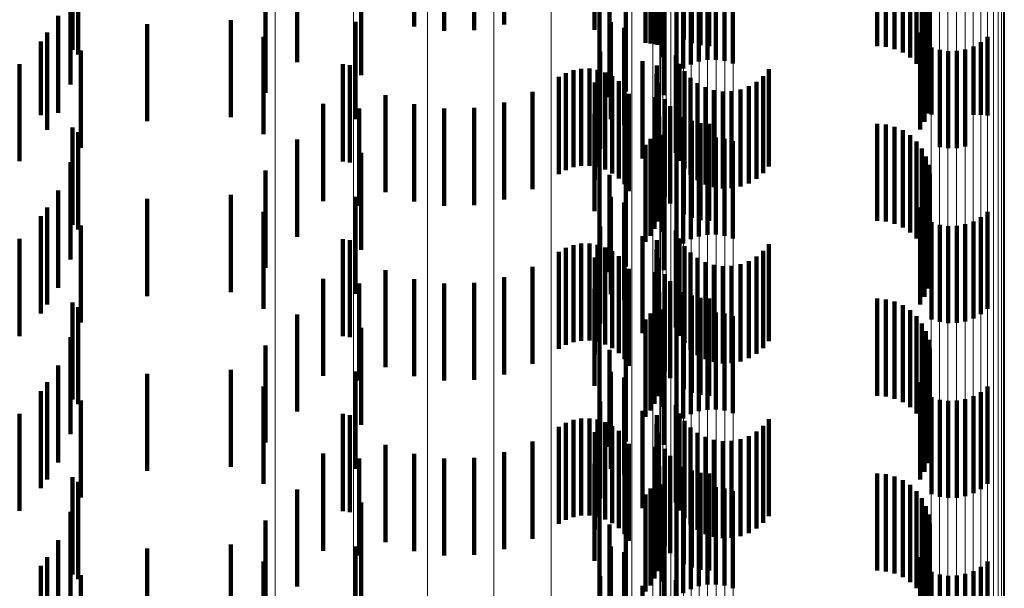
# Model space of a CAD drawing. Units: metres. Extents: x 0 to 11.2, y -0.6 to 0.6.
# Drawn here: x 0.1 to 0.1, y 0 to 0 of the extents above; entities that cross this region are included whole.
import ezdxf

# ---------------------------------------------------------------- set-up
doc = ezdxf.new("R2010")
doc.units = ezdxf.units.M
doc.linetypes.add('AUSGEZOGEN', pattern=[0])
doc.linetypes.add('VERDECKT2_S2', pattern=[0.0018, 0.001, -0.0008])
doc.layers.add('Standard', color=7, linetype='AUSGEZOGEN', lineweight=13)

msp = doc.modelspace()

# ---------------------------------------------------------------- linework, layer by layer
at = {"layer": 'Standard', "color": 253, "linetype": 'VERDECKT2_S2', "lineweight": 140, "transparency": 33554687}
for p, q in [((0.101637, -0.015334), (0.101637, -0.016269)), ((0.102304, -0.01536), (0.102304, -0.01636)), ((0.09626, -0.015474), (0.09626, -0.016474)), ((0.102286, -0.01544), (0.102286, -0.016422)), ((0.09632, -0.015522), (0.09632, -0.016522)), ((0.102214, -0.015587), (0.102214, -0.016408)), ((0.102256, -0.015517), (0.102256, -0.016415)), ((0.102712, -0.015594), (0.102712, -0.016594)), ((0.102799, -0.015578), (0.102799, -0.016578)), ((0.102887, -0.015576), (0.102887, -0.016576)), ((0.102975, -0.015588), (0.102975, -0.016588)), ((0.10306, -0.015615), (0.10306, -0.016615)), ((0.101687, -0.015654), (0.101687, -0.016241)), ((0.102163, -0.015651), (0.102163, -0.016403)), ((0.102551, -0.015667), (0.102551, -0.016667)), ((0.102628, -0.015624), (0.102628, -0.016624)), ((0.099779, -0.015793), (0.099779, -0.016234)), ((0.100088, -0.015789), (0.100088, -0.016279)), ((0.100399, -0.01579), (0.100399, -0.016272)), ((0.100705, -0.015795), (0.100705, -0.016214)), ((0.102482, -0.015723), (0.102482, -0.016723)), ((0.096241, -0.015831), (0.096241, -0.016831)), ((0.098248, -0.015917), (0.098248, -0.016917)), ((0.101961, -0.015904), (0.101961, -0.01638)), ((0.104953, -0.015921), (0.104953, -0.016616)), ((0.105008, -0.015914), (0.105008, -0.016689)), ((0.10505, -0.015907), (0.10505, -0.016771)), ((0.105078, -0.015899), (0.105078, -0.016858)), ((0.098573, -0.015922), (0.098573, -0.016599)), ((0.10179, -0.015961), (0.10179, -0.016213)), ((0.102557, -0.015943), (0.102557, -0.016367)), ((0.10264, -0.01594), (0.10264, -0.016404)), ((0.102728, -0.015938), (0.102728, -0.016427)), ((0.102819, -0.015937), (0.102819, -0.016434)), ((0.104547, -0.015937), (0.104547, -0.016434)), ((0.104638, -0.015936), (0.104638, -0.016442)), ((0.104727, -0.015934), (0.104727, -0.016465)), ((0.104811, -0.015931), (0.104811, -0.016502)), ((0.104887, -0.015926), (0.104887, -0.016553)), ((0.105091, -0.015949), (0.105091, -0.016949)), ((0.096111, -0.016122), (0.096111, -0.017122)), ((0.099232, -0.016072), (0.099232, -0.016734)), ((0.102337, -0.016088), (0.102337, -0.016548)), ((0.10235, -0.016053), (0.10235, -0.016941)), ((0.105088, -0.016041), (0.105088, -0.017041)), ((0.097028, -0.016208), (0.097028, -0.016514)), ((0.09789, -0.016167), (0.09789, -0.017167)), ((0.099175, -0.016186), (0.099175, -0.017186)), ((0.10179, -0.016213), (0.10179, -0.016961)), ((0.101804, -0.016187), (0.101804, -0.016354)), ((0.105037, -0.016216), (0.105037, -0.017216)), ((0.10507, -0.01613), (0.10507, -0.01713)), ((0.096001, -0.016296), (0.096001, -0.017296)), ((0.101637, -0.016269), (0.101637, -0.016269)), ((0.101687, -0.016241), (0.101687, -0.016654)), ((0.101942, -0.016246), (0.101942, -0.017246)), ((0.10499, -0.016294), (0.10499, -0.017294)), ((0.095935, -0.016387), (0.095935, -0.017145)), ((0.098229, -0.01634), (0.098229, -0.016341)), ((0.098229, -0.016341), (0.098229, -0.01734)), ((0.101804, -0.016354), (0.101804, -0.017187)), ((0.101961, -0.01638), (0.101961, -0.016904)), ((0.102163, -0.016403), (0.102163, -0.016403)), ((0.102214, -0.016408), (0.102214, -0.016408)), ((0.102256, -0.016415), (0.102256, -0.016415)), ((0.102286, -0.016422), (0.102286, -0.016422)), ((0.105617, -0.016396), (0.105617, -0.017144)), ((0.105686, -0.01634), (0.105686, -0.017149)), ((0.096347, -0.016482), (0.096347, -0.017482)), ((0.097028, -0.016514), (0.097028, -0.017208)), ((0.101696, -0.016492), (0.101696, -0.017492)), ((0.105108, -0.016448), (0.105108, -0.01714)), ((0.105193, -0.016475), (0.105193, -0.017137)), ((0.105281, -0.016487), (0.105281, -0.017136)), ((0.105369, -0.016485), (0.105369, -0.017136)), ((0.105456, -0.016469), (0.105456, -0.017138)), ((0.10554, -0.016439), (0.10554, -0.017141)), ((0.095716, -0.01662), (0.095716, -0.017124)), ((0.099043, -0.016622), (0.099043, -0.017622)), ((0.10213, -0.016591), (0.10213, -0.017591)), ((0.102476, -0.016533), (0.102476, -0.017533)), ((0.102512, -0.016617), (0.102512, -0.017617)), ((0.099118, -0.016633), (0.099118, -0.017633)), ((0.101341, -0.016712), (0.101341, -0.017712)), ((0.101419, -0.016683), (0.101419, -0.017683)), ((0.101501, -0.016668), (0.101501, -0.017668)), ((0.101585, -0.016667), (0.101585, -0.017667)), ((0.101667, -0.01668), (0.101667, -0.01768)), ((0.101747, -0.016707), (0.101747, -0.017707)), ((0.102276, -0.016725), (0.102276, -0.017725)), ((0.102278, -0.016634), (0.102278, -0.017634)), ((0.102563, -0.016694), (0.102563, -0.017694)), ((0.103433, -0.016674), (0.103433, -0.017674)), ((0.101268, -0.016753), (0.101268, -0.017753)), ((0.10164, -0.016811), (0.10164, -0.017811)), ((0.10182, -0.016746), (0.10182, -0.017746)), ((0.101887, -0.016797), (0.101887, -0.017797)), ((0.102289, -0.016815), (0.102289, -0.017815)), ((0.102625, -0.016761), (0.102625, -0.017761)), ((0.102698, -0.016816), (0.102698, -0.017816)), ((0.103304, -0.016802), (0.103304, -0.017802)), ((0.103374, -0.016744), (0.103374, -0.017744)), ((0.100997, -0.016907), (0.100997, -0.017907)), ((0.101944, -0.016858), (0.101944, -0.017858)), ((0.101989, -0.016928), (0.101989, -0.017928)), ((0.102779, -0.016859), (0.102779, -0.017859)), ((0.102866, -0.016887), (0.102866, -0.017887)), ((0.102957, -0.016901), (0.102957, -0.017901)), ((0.103049, -0.016898), (0.103049, -0.017898)), ((0.103139, -0.016881), (0.103139, -0.017881)), ((0.103225, -0.016849), (0.103225, -0.017849)), ((0.098841, -0.01703), (0.098841, -0.01803)), ((0.099483, -0.01694), (0.099483, -0.01794)), ((0.099779, -0.017034), (0.099779, -0.018034)), ((0.100705, -0.017014), (0.100705, -0.018014)), ((0.102263, -0.016961), (0.102263, -0.017961)), ((0.10236, -0.016982), (0.10236, -0.017982)), ((0.095716, -0.017124), (0.095716, -0.01762)), ((0.099213, -0.017079), (0.099213, -0.018079)), ((0.100088, -0.017079), (0.100088, -0.018079)), ((0.100399, -0.017072), (0.100399, -0.018072)), ((0.101637, -0.017134), (0.101637, -0.018134)), ((0.102415, -0.017054), (0.102415, -0.018054)), ((0.105193, -0.017137), (0.105193, -0.017475)), ((0.105281, -0.017136), (0.105281, -0.017487)), ((0.105369, -0.017136), (0.105369, -0.017485)), ((0.105456, -0.017138), (0.105456, -0.017469)), ((0.095935, -0.017145), (0.095935, -0.017145)), ((0.102304, -0.01716), (0.102304, -0.01816)), ((0.102557, -0.017167), (0.102557, -0.018167)), ((0.10264, -0.017204), (0.10264, -0.018204)), ((0.102728, -0.017227), (0.102728, -0.018227)), ((0.102819, -0.017234), (0.102819, -0.018234)), ((0.104547, -0.017234), (0.104547, -0.018234)), ((0.105108, -0.01714), (0.105108, -0.01714)), ((0.10554, -0.017141), (0.10554, -0.017141)), ((0.105617, -0.017144), (0.105617, -0.017144)), ((0.105686, -0.017149), (0.105686, -0.017149)), ((0.09626, -0.017274), (0.09626, -0.017712)), ((0.09632, -0.017322), (0.09632, -0.018322)), ((0.102256, -0.017317), (0.102256, -0.018317)), ((0.102286, -0.01724), (0.102286, -0.01824)), ((0.104638, -0.017242), (0.104638, -0.018242)), ((0.104727, -0.017265), (0.104727, -0.018265)), ((0.104811, -0.017302), (0.104811, -0.018302)), ((0.098573, -0.017398), (0.098573, -0.018398)), ((0.102214, -0.017388), (0.102214, -0.018388)), ((0.102337, -0.017348), (0.102337, -0.018348)), ((0.102628, -0.017424), (0.102628, -0.018424)), ((0.102712, -0.017394), (0.102712, -0.018394)), ((0.102799, -0.017378), (0.102799, -0.018378)), ((0.102887, -0.017376), (0.102887, -0.018376)), ((0.102975, -0.017388), (0.102975, -0.018388)), ((0.10306, -0.017415), (0.10306, -0.018415)), ((0.104887, -0.017353), (0.104887, -0.018353)), ((0.104953, -0.017416), (0.104953, -0.018416)), ((0.099232, -0.017534), (0.099232, -0.018534)), ((0.101687, -0.017454), (0.101687, -0.018454)), ((0.102163, -0.017451), (0.102163, -0.018451)), ((0.102482, -0.017523), (0.102482, -0.018523)), ((0.102551, -0.017467), (0.102551, -0.018467)), ((0.105008, -0.017489), (0.105008, -0.018489)), ((0.096241, -0.017631), (0.096241, -0.018631)), ((0.10505, -0.017571), (0.10505, -0.018571)), ((0.09626, -0.017712), (0.09626, -0.018274)), ((0.098248, -0.017717), (0.098248, -0.018717)), ((0.101961, -0.017704), (0.101961, -0.018704)), ((0.10235, -0.017741), (0.10235, -0.018741)), ((0.105078, -0.017658), (0.105078, -0.018658)), ((0.10179, -0.017761), (0.10179, -0.018761)), ((0.105088, -0.017841), (0.105088, -0.018841)), ((0.105091, -0.017749), (0.105091, -0.018749)), ((0.096111, -0.017922), (0.096111, -0.018922)), ((0.10507, -0.01793), (0.10507, -0.01893)), ((0.097028, -0.018008), (0.097028, -0.019008)), ((0.09789, -0.017967), (0.09789, -0.018967)), ((0.099175, -0.017986), (0.099175, -0.018986)), ((0.101804, -0.017987), (0.101804, -0.018987)), ((0.101942, -0.018046), (0.101942, -0.019046)), ((0.105037, -0.018016), (0.105037, -0.019016)), ((0.096001, -0.018096), (0.096001, -0.019096)), ((0.098229, -0.01814), (0.098229, -0.01914)), ((0.10499, -0.018095), (0.10499, -0.019095)), ((0.105686, -0.01814), (0.105686, -0.01914)), ((0.095935, -0.018187), (0.095935, -0.019187)), ((0.105108, -0.018248), (0.105108, -0.019248)), ((0.10554, -0.018239), (0.10554, -0.019239)), ((0.105617, -0.018196), (0.105617, -0.019196)), ((0.096347, -0.018282), (0.096347, -0.019282)), ((0.101696, -0.018292), (0.101696, -0.019292)), ((0.102476, -0.018333), (0.102476, -0.019333)), ((0.105193, -0.018275), (0.105193, -0.019275)), ((0.105281, -0.018287), (0.105281, -0.019287)), ((0.105369, -0.018285), (0.105369, -0.019285)), ((0.105456, -0.018269), (0.105456, -0.019269)), ((0.095716, -0.01842), (0.095716, -0.01942)), ((0.099043, -0.018422), (0.099043, -0.019422)), ((0.099118, -0.018433), (0.099118, -0.019433)), ((0.10213, -0.018391), (0.10213, -0.019391)), ((0.102278, -0.018434), (0.102278, -0.019434)), ((0.102512, -0.018417), (0.102512, -0.019417)), ((0.101268, -0.018553), (0.101268, -0.019553)), ((0.101341, -0.018512), (0.101341, -0.019512)), ((0.101419, -0.018483), (0.101419, -0.019483)), ((0.101501, -0.018468), (0.101501, -0.019468)), ((0.101585, -0.018467), (0.101585, -0.019467)), ((0.101667, -0.01848), (0.101667, -0.01948)), ((0.101747, -0.018507), (0.101747, -0.019507)), ((0.10182, -0.018546), (0.10182, -0.019546)), ((0.102276, -0.018525), (0.102276, -0.019525)), ((0.102563, -0.018494), (0.102563, -0.019494)), ((0.103374, -0.018544), (0.103374, -0.019544)), ((0.103433, -0.018474), (0.103433, -0.019474)), ((0.10164, -0.018611), (0.10164, -0.019611)), ((0.101887, -0.018597), (0.101887, -0.019597)), ((0.101944, -0.018658), (0.101944, -0.019658)), ((0.102289, -0.018615), (0.102289, -0.019615)), ((0.102625, -0.018561), (0.102625, -0.019561)), ((0.102698, -0.018616), (0.102698, -0.019616)), ((0.102779, -0.018659), (0.102779, -0.019659)), ((0.103225, -0.018649), (0.103225, -0.019649)), ((0.103304, -0.018602), (0.103304, -0.019602)), ((0.099483, -0.01874), (0.099483, -0.01974)), ((0.100997, -0.018707), (0.100997, -0.019707)), ((0.101989, -0.018728), (0.101989, -0.019728)), ((0.102866, -0.018687), (0.102866, -0.019687)), ((0.102957, -0.018701), (0.102957, -0.019701)), ((0.103049, -0.018698), (0.103049, -0.019698)), ((0.103139, -0.018681), (0.103139, -0.019681)), ((0.098841, -0.01883), (0.098841, -0.01983)), ((0.099779, -0.018834), (0.099779, -0.019834)), ((0.100705, -0.018814), (0.100705, -0.019814)), ((0.102263, -0.018761), (0.102263, -0.019761)), ((0.10236, -0.018782), (0.10236, -0.019782)), ((0.102415, -0.018854), (0.102415, -0.019854)), ((0.099213, -0.018879), (0.099213, -0.019879)), ((0.100088, -0.018879), (0.100088, -0.019879)), ((0.100399, -0.018872), (0.100399, -0.019872)), ((0.101637, -0.018934), (0.101637, -0.019934)), ((0.102304, -0.01896), (0.102304, -0.01996)), ((0.102286, -0.01904), (0.102286, -0.02004)), ((0.102557, -0.018967), (0.102557, -0.019967)), ((0.10264, -0.019004), (0.10264, -0.020004)), ((0.102728, -0.019026), (0.102728, -0.020026)), ((0.102819, -0.019034), (0.102819, -0.020034)), ((0.104547, -0.019034), (0.104547, -0.020034)), ((0.104638, -0.019042), (0.104638, -0.020042)), ((0.104727, -0.019065), (0.104727, -0.020065)), ((0.09626, -0.019074), (0.09626, -0.020074)), ((0.09632, -0.019122), (0.09632, -0.020122)), ((0.102256, -0.019117), (0.102256, -0.020117)), ((0.102337, -0.019148), (0.102337, -0.020148)), ((0.104811, -0.019102), (0.104811, -0.020102)), ((0.104887, -0.019153), (0.104887, -0.020153)), ((0.098573, -0.019198), (0.098573, -0.020198)), ((0.101687, -0.019254), (0.101687, -0.020254)), ((0.102163, -0.019251), (0.102163, -0.020251)), ((0.102214, -0.019187), (0.102214, -0.020188)), ((0.102551, -0.019267), (0.102551, -0.020267)), ((0.102628, -0.019224), (0.102628, -0.020224)), ((0.102712, -0.019194), (0.102712, -0.020194)), ((0.102799, -0.019178), (0.102799, -0.020178)), ((0.102887, -0.019176), (0.102887, -0.020176)), ((0.102975, -0.019188), (0.102975, -0.020188)), ((0.10306, -0.019215), (0.10306, -0.020215)), ((0.104953, -0.019216), (0.104953, -0.020216)), ((0.099232, -0.019334), (0.099232, -0.020334)), ((0.102482, -0.019323), (0.102482, -0.020323)), ((0.105008, -0.019289), (0.105008, -0.020289)), ((0.096241, -0.019431), (0.096241, -0.020431)), ((0.10505, -0.019371), (0.10505, -0.020371)), ((0.105078, -0.019458), (0.105078, -0.020458)), ((0.098248, -0.019517), (0.098248, -0.020517)), ((0.10179, -0.019561), (0.10179, -0.020561)), ((0.101961, -0.019505), (0.101961, -0.020505)), ((0.10235, -0.019541), (0.10235, -0.020541)), ((0.105091, -0.019549), (0.105091, -0.020549)), ((0.105088, -0.019641), (0.105088, -0.020641)), ((0.096111, -0.019722), (0.096111, -0.020722)), ((0.09789, -0.019767), (0.09789, -0.020129)), ((0.10507, -0.01973), (0.10507, -0.02073)), ((0.097028, -0.019808), (0.097028, -0.020808)), ((0.099175, -0.019786), (0.099175, -0.020786)), ((0.101804, -0.019787), (0.101804, -0.020787)), ((0.101942, -0.019846), (0.101942, -0.020846)), ((0.105037, -0.019816), (0.105037, -0.020816)), ((0.096001, -0.019896), (0.096001, -0.020896)), ((0.098229, -0.01994), (0.098229, -0.02094)), ((0.10499, -0.019895), (0.10499, -0.020895)), ((0.105686, -0.01994), (0.105686, -0.02094)), ((0.095935, -0.019987), (0.095935, -0.020987)), ((0.105108, -0.020048), (0.105108, -0.021048)), ((0.105193, -0.020075), (0.105193, -0.021075)), ((0.105456, -0.020069), (0.105456, -0.021069)), ((0.10554, -0.020039), (0.10554, -0.021039)), ((0.105617, -0.019996), (0.105617, -0.020996)), ((0.096347, -0.020082), (0.096347, -0.021082)), ((0.09789, -0.020129), (0.09789, -0.020767)), ((0.101696, -0.020092), (0.101696, -0.021092)), ((0.102476, -0.020133), (0.102476, -0.021133)), ((0.105281, -0.020087), (0.105281, -0.021087)), ((0.105369, -0.020085), (0.105369, -0.021085)), ((0.095716, -0.02022), (0.095716, -0.02122)), ((0.099043, -0.020222), (0.099043, -0.021222)), ((0.099118, -0.020233), (0.099118, -0.021233)), ((0.101501, -0.020268), (0.101501, -0.021268)), ((0.101585, -0.020267), (0.101585, -0.021267)), ((0.101667, -0.02028), (0.101667, -0.02128)), ((0.10213, -0.020191), (0.10213, -0.021191)), ((0.102278, -0.020234), (0.102278, -0.021234)), ((0.102512, -0.020217), (0.102512, -0.021217)), ((0.103433, -0.020274), (0.103433, -0.021274)), ((0.101268, -0.020353), (0.101268, -0.021353)), ((0.101341, -0.020312), (0.101341, -0.021312)), ((0.101419, -0.020283), (0.101419, -0.021283)), ((0.101747, -0.020307), (0.101747, -0.021307)), ((0.10182, -0.020346), (0.10182, -0.021346)), ((0.102276, -0.020325), (0.102276, -0.021325)), ((0.102563, -0.020294), (0.102563, -0.021294)), ((0.102625, -0.020361), (0.102625, -0.021361)), ((0.103374, -0.020344), (0.103374, -0.021344)), ((0.10164, -0.020411), (0.10164, -0.021411)), ((0.101887, -0.020397), (0.101887, -0.021397)), ((0.101944, -0.020458), (0.101944, -0.021458)), ((0.102289, -0.020415), (0.102289, -0.021415)), ((0.102698, -0.020416), (0.102698, -0.021416)), ((0.102779, -0.020459), (0.102779, -0.021459)), ((0.103139, -0.020481), (0.103139, -0.021481)), ((0.103225, -0.020449), (0.103225, -0.021449)), ((0.103304, -0.020402), (0.103304, -0.021402)), ((0.099483, -0.02054), (0.099483, -0.02154)), ((0.100997, -0.020507), (0.100997, -0.021507)), ((0.101989, -0.020528), (0.101989, -0.021528)), ((0.102263, -0.020561), (0.102263, -0.021561)), ((0.10236, -0.020582), (0.10236, -0.021582)), ((0.102866, -0.020487), (0.102866, -0.021487)), ((0.102957, -0.020501), (0.102957, -0.021501)), ((0.103049, -0.020498), (0.103049, -0.021498)), ((0.098841, -0.02063), (0.098841, -0.02163)), ((0.099213, -0.020679), (0.099213, -0.021679)), ((0.099779, -0.020634), (0.099779, -0.021634)), ((0.100088, -0.020679), (0.100088, -0.021679)), ((0.100399, -0.020672), (0.100399, -0.021672)), ((0.100705, -0.020614), (0.100705, -0.021614)), ((0.102415, -0.020654), (0.102415, -0.021654)), ((0.101637, -0.020734), (0.101637, -0.021734)), ((0.102304, -0.02076), (0.102304, -0.02176)), ((0.102557, -0.020767), (0.102557, -0.021767)), ((0.09626, -0.020874), (0.09626, -0.021874)), ((0.102286, -0.02084), (0.102286, -0.02184)), ((0.10264, -0.020804), (0.10264, -0.021804)), ((0.102728, -0.020827), (0.102728, -0.021827)), ((0.102819, -0.020834), (0.102819, -0.021834)), ((0.104547, -0.020834), (0.104547, -0.021834)), ((0.104638, -0.020842), (0.104638, -0.021842)), ((0.104727, -0.020865), (0.104727, -0.021865)), ((0.09632, -0.020922), (0.09632, -0.021922)), ((0.102214, -0.020988), (0.102214, -0.021988)), ((0.102256, -0.020917), (0.102256, -0.021917)), ((0.102337, -0.020948), (0.102337, -0.021948)), ((0.102799, -0.020978), (0.102799, -0.021978)), ((0.102887, -0.020976), (0.102887, -0.021976)), ((0.102975, -0.020988), (0.102975, -0.021988)), ((0.104811, -0.020902), (0.104811, -0.021902)), ((0.104887, -0.020953), (0.104887, -0.021953)), ((0.098573, -0.020998), (0.098573, -0.021998)), ((0.101687, -0.021054), (0.101687, -0.022054)), ((0.102163, -0.021051), (0.102163, -0.022051)), ((0.102551, -0.021067), (0.102551, -0.022067)), ((0.102628, -0.021024), (0.102628, -0.022024)), ((0.102712, -0.020994), (0.102712, -0.021994)), ((0.10306, -0.021015), (0.10306, -0.022015)), ((0.104953, -0.021016), (0.104953, -0.022016)), ((0.105008, -0.021089), (0.105008, -0.022089)), ((0.099232, -0.021134), (0.099232, -0.022134)), ((0.102482, -0.021123), (0.102482, -0.022123)), ((0.10505, -0.021171), (0.10505, -0.022171)), ((0.096241, -0.021231), (0.096241, -0.022231)), ((0.105078, -0.021258), (0.105078, -0.022258)), ((0.098248, -0.021317), (0.098248, -0.022317)), ((0.10179, -0.021361), (0.10179, -0.022361)), ((0.101961, -0.021304), (0.101961, -0.022304)), ((0.10235, -0.021341), (0.10235, -0.022341)), ((0.105091, -0.021349), (0.105091, -0.022349)), ((0.105088, -0.02144), (0.105088, -0.02244)), ((0.096111, -0.021522), (0.096111, -0.022522)), ((0.09789, -0.021567), (0.09789, -0.022567)), ((0.099175, -0.021586), (0.099175, -0.022586)), ((0.101804, -0.021587), (0.101804, -0.022587)), ((0.10507, -0.02153), (0.10507, -0.02253)), ((0.096001, -0.021696), (0.096001, -0.022696)), ((0.097028, -0.021608), (0.097028, -0.022608)), ((0.101942, -0.021646), (0.101942, -0.022646)), ((0.10499, -0.021695), (0.10499, -0.022695)), ((0.105037, -0.021616), (0.105037, -0.022616)), ((0.095935, -0.021787), (0.095935, -0.022787)), ((0.098229, -0.02174), (0.098229, -0.02274)), ((0.105617, -0.021796), (0.105617, -0.022796)), ((0.105686, -0.02174), (0.105686, -0.02274)), ((0.096347, -0.021882), (0.096347, -0.022882)), ((0.101696, -0.021892), (0.101696, -0.022892)), ((0.105108, -0.021848), (0.105108, -0.022848)), ((0.105193, -0.021875), (0.105193, -0.022875)), ((0.105281, -0.021887), (0.105281, -0.022887)), ((0.105369, -0.021885), (0.105369, -0.022885)), ((0.105456, -0.021869), (0.105456, -0.022869)), ((0.10554, -0.021839), (0.10554, -0.022839)), ((0.10213, -0.021991), (0.10213, -0.022991)), ((0.102476, -0.021933), (0.102476, -0.022933))]:
    msp.add_line(p, q, dxfattribs=at)
at = {"layer": 'Standard', "color": 7, "linetype": 'AUSGEZOGEN', "lineweight": 13, "transparency": 33554687}
for points in [[(0.098346, 0.031), (0.098346, 0.006414), (0.098346, -0.018556), (0.098346, -0.043837), (0.098346, -0.056571), (0.098346, -0.069354), (0.098346, -0.082175), (0.098346, -0.095023), (0.098346, -0.107886), (0.098346, -0.120752), (0.098346, -0.13361), (0.098346, -0.146447), (0.098346, -0.159251), (0.098346, -0.172008), (0.098346, -0.184705), (0.098346, -0.197329), (0.098346, -0.209867)], [(0.099156, 0.031), (0.099156, 0.006424), (0.099156, -0.018535), (0.099156, -0.043806), (0.099156, -0.056535), (0.099156, -0.069312), (0.099156, -0.082128), (0.099156, -0.09497), (0.099156, -0.107827), (0.099156, -0.120689), (0.099156, -0.133541), (0.099156, -0.146373), (0.099156, -0.159171), (0.099156, -0.171922), (0.099156, -0.184614), (0.099156, -0.197233), (0.099156, -0.209766)], [(0.099916, 0.031), (0.099916, 0.00644), (0.099916, -0.018502), (0.099916, -0.043756), (0.099916, -0.056476), (0.099916, -0.069245), (0.099916, -0.082052), (0.099916, -0.094886), (0.099916, -0.107735), (0.099916, -0.120588), (0.099916, -0.133432), (0.099916, -0.146255), (0.099916, -0.159044), (0.099916, -0.171787), (0.099916, -0.184471), (0.099916, -0.197081), (0.099916, -0.209606)], [(0.100601, 0.031), (0.100601, 0.006462), (0.100601, -0.018458), (0.100601, -0.043689), (0.100601, -0.056398), (0.100601, -0.069156), (0.100601, -0.081951), (0.100601, -0.094774), (0.100601, -0.107611), (0.100601, -0.120452), (0.100601, -0.133285), (0.100601, -0.146097), (0.100601, -0.158875), (0.100601, -0.171606), (0.100601, -0.184278), (0.100601, -0.196878), (0.100601, -0.209391)], [(0.101191, 0.031), (0.101191, 0.006489), (0.101191, -0.018404), (0.101191, -0.043608), (0.101191, -0.056303), (0.101191, -0.069046), (0.101191, -0.081828), (0.101191, -0.094636), (0.101191, -0.10746), (0.101191, -0.120287), (0.101191, -0.133105), (0.101191, -0.145903), (0.101191, -0.158667), (0.101191, -0.171385), (0.101191, -0.184043), (0.101191, -0.196628), (0.101191, -0.209128)], [(0.10167, 0.031), (0.10167, 0.00652), (0.10167, -0.018341), (0.10167, -0.043513), (0.10167, -0.056193), (0.10167, -0.06892), (0.10167, -0.081685), (0.10167, -0.094477), (0.10167, -0.107285), (0.10167, -0.120096), (0.10167, -0.132898), (0.10167, -0.14568), (0.10167, -0.158428), (0.10167, -0.171129), (0.10167, -0.183771), (0.10167, -0.196341), (0.10167, -0.208825), (0.10167, -0.221209)], [(0.102022, 0.031), (0.102022, 0.006554), (0.102022, -0.018272), (0.102022, -0.043409), (0.102022, -0.056071), (0.102022, -0.068781), (0.102022, -0.081528), (0.102022, -0.094302), (0.102022, -0.107092), (0.102022, -0.119885), (0.102022, -0.132669), (0.102022, -0.145433), (0.102022, -0.158163), (0.102022, -0.170847), (0.102022, -0.183472), (0.102022, -0.196024), (0.102022, -0.20849), (0.102022, -0.220857)], [(0.102238, 0.031), (0.102238, 0.00659), (0.102238, -0.018199), (0.102238, -0.043299), (0.102238, -0.055941), (0.102238, -0.068632), (0.102238, -0.081361), (0.102238, -0.094116), (0.102238, -0.106886), (0.102238, -0.119661), (0.102238, -0.132426), (0.102238, -0.145171), (0.102238, -0.157882), (0.102238, -0.170547), (0.102238, -0.183153), (0.102238, -0.195686), (0.102238, -0.208134), (0.102238, -0.220483)], [(0.102311, 0.031), (0.102311, 0.006628), (0.102311, -0.018124), (0.102311, -0.043185), (0.102311, -0.055808), (0.102311, -0.068479), (0.102311, -0.081188), (0.102311, -0.093924), (0.102311, -0.106675), (0.102311, -0.119429), (0.102311, -0.132175), (0.102311, -0.1449), (0.102311, -0.157592), (0.102311, -0.170238), (0.102311, -0.182824), (0.102311, -0.195339), (0.102311, -0.207767), (0.102311, -0.220097)], [(0.102318, 0.031), (0.102318, 0.006755), (0.102318, -0.017867), (0.102318, -0.042797), (0.102318, -0.055354), (0.102318, -0.06796), (0.102318, -0.080602), (0.102318, -0.093271), (0.102318, -0.105956), (0.102318, -0.118643), (0.102318, -0.131323), (0.102318, -0.143981), (0.102318, -0.156607), (0.102318, -0.169186), (0.102318, -0.181707), (0.102318, -0.194156), (0.102318, -0.20652), (0.102318, -0.218785)], [(0.10234, 0.031), (0.10234, 0.006759), (0.10234, -0.017859), (0.10234, -0.042786), (0.10234, -0.055341), (0.10234, -0.067944), (0.10234, -0.080585), (0.10234, -0.093252), (0.10234, -0.105934), (0.10234, -0.11862), (0.10234, -0.131297), (0.10234, -0.143953), (0.10234, -0.156577), (0.10234, -0.169155), (0.10234, -0.181673), (0.10234, -0.19412), (0.10234, -0.206482), (0.10234, -0.218745)], [(0.102375, 0.031), (0.102375, 0.006763), (0.102375, -0.017852), (0.102375, -0.042774), (0.102375, -0.055328), (0.102375, -0.067929), (0.102375, -0.080568), (0.102375, -0.093233), (0.102375, -0.105913), (0.102375, -0.118597), (0.102375, -0.131273), (0.102375, -0.143927), (0.102375, -0.156549), (0.102375, -0.169125), (0.102375, -0.181641), (0.102375, -0.194086), (0.102375, -0.206446), (0.102375, -0.218708)], [(0.102423, 0.031), (0.102423, 0.006766), (0.102423, -0.017845), (0.102423, -0.042764), (0.102423, -0.055316), (0.102423, -0.067915), (0.102423, -0.080552), (0.102423, -0.093216), (0.102423, -0.105894), (0.102423, -0.118577), (0.102423, -0.13125), (0.102423, -0.143903), (0.102423, -0.156523), (0.102423, -0.169097), (0.102423, -0.181612), (0.102423, -0.194055), (0.102423, -0.206414), (0.102423, -0.218673)], [(0.102483, 0.031), (0.102483, 0.006769), (0.102483, -0.017839), (0.102483, -0.042755), (0.102483, -0.055305), (0.102483, -0.067903), (0.102483, -0.080539), (0.102483, -0.093201), (0.102483, -0.105878), (0.102483, -0.118558), (0.102483, -0.13123), (0.102483, -0.143882), (0.102483, -0.1565), (0.102483, -0.169073), (0.102483, -0.181586), (0.102483, -0.194028), (0.102483, -0.206385), (0.102483, -0.218643)], [(0.102553, 0.031), (0.102553, 0.006771), (0.102553, -0.017834), (0.102553, -0.042748), (0.102553, -0.055297), (0.102553, -0.067893), (0.102553, -0.080528), (0.102553, -0.093188), (0.102553, -0.105864), (0.102553, -0.118543), (0.102553, -0.131214), (0.102553, -0.143864), (0.102553, -0.156481), (0.102553, -0.169052), (0.102553, -0.181565), (0.102553, -0.194005), (0.102553, -0.206361), (0.102553, -0.218618)], [(0.102631, 0.031), (0.102631, 0.006773), (0.102631, -0.01783), (0.102631, -0.042742), (0.102631, -0.05529), (0.102631, -0.067885), (0.102631, -0.080519), (0.102631, -0.093178), (0.102631, -0.105853), (0.102631, -0.118531), (0.102631, -0.131201), (0.102631, -0.14385), (0.102631, -0.156466), (0.102631, -0.169036), (0.102631, -0.181548), (0.102631, -0.193987), (0.102631, -0.206342), (0.102631, -0.218598)], [(0.102715, 0.031), (0.102715, 0.006775), (0.102715, -0.017828), (0.102715, -0.042738), (0.102715, -0.055285), (0.102715, -0.06788), (0.102715, -0.080513), (0.102715, -0.093171), (0.102715, -0.105845), (0.102715, -0.118523), (0.102715, -0.131192), (0.102715, -0.143841), (0.102715, -0.156456), (0.102715, -0.169025), (0.102715, -0.181536), (0.102715, -0.193975), (0.102715, -0.206329), (0.102715, -0.218584)], [(0.102802, 0.031), (0.102802, 0.006775), (0.102802, -0.017826), (0.102802, -0.042736), (0.102802, -0.055283), (0.102802, -0.067877), (0.102802, -0.080509), (0.102802, -0.093168), (0.102802, -0.105841), (0.102802, -0.118519), (0.102802, -0.131188), (0.102802, -0.143836), (0.102802, -0.156451), (0.102802, -0.16902), (0.102802, -0.18153), (0.102802, -0.193968), (0.102802, -0.206322), (0.102802, -0.218577)], [(0.102891, 0.031), (0.102891, 0.006776), (0.102891, -0.017826), (0.102891, -0.042736), (0.102891, -0.055282), (0.102891, -0.067877), (0.102891, -0.080509), (0.102891, -0.093168), (0.102891, -0.105841), (0.102891, -0.118518), (0.102891, -0.131187), (0.102891, -0.143835), (0.102891, -0.15645), (0.102891, -0.169019), (0.102891, -0.181529), (0.102891, -0.193968), (0.102891, -0.206321), (0.102891, -0.218576)], [(0.102979, 0.031), (0.102979, 0.006775), (0.102979, -0.017827), (0.102979, -0.042737), (0.102979, -0.055284), (0.102979, -0.067879), (0.102979, -0.080512), (0.102979, -0.093171), (0.102979, -0.105844), (0.102979, -0.118522), (0.102979, -0.131191), (0.102979, -0.143839), (0.102979, -0.156455), (0.102979, -0.169024), (0.102979, -0.181535), (0.102979, -0.193973), (0.102979, -0.206327), (0.102979, -0.218582)], [(0.103064, 0.031), (0.103064, 0.006774), (0.103064, -0.01783), (0.103064, -0.042741), (0.103064, -0.055289), (0.103064, -0.067884), (0.103064, -0.080517), (0.103064, -0.093177), (0.103064, -0.105851), (0.103064, -0.11853), (0.103064, -0.131199), (0.103064, -0.143848), (0.103064, -0.156464), (0.103064, -0.169034), (0.103064, -0.181545), (0.103064, -0.193985), (0.103064, -0.206339), (0.103064, -0.218595)], [(0.105104, 0.031), (0.105104, 0.006736), (0.105104, -0.017906), (0.105104, -0.042856), (0.105104, -0.055424), (0.105104, -0.068039), (0.105104, -0.080692), (0.105104, -0.093371), (0.105104, -0.106065), (0.105104, -0.118763), (0.105104, -0.131453), (0.105104, -0.144122), (0.105104, -0.156757), (0.105104, -0.169347), (0.105104, -0.181878), (0.105104, -0.194337), (0.105104, -0.20671), (0.105104, -0.218985)], [(0.105189, 0.031), (0.105189, 0.006735), (0.105189, -0.017909), (0.105189, -0.04286), (0.105189, -0.055428), (0.105189, -0.068044), (0.105189, -0.080697), (0.105189, -0.093377), (0.105189, -0.106072), (0.105189, -0.118771), (0.105189, -0.131461), (0.105189, -0.144131), (0.105189, -0.156767), (0.105189, -0.169357), (0.105189, -0.181888), (0.105189, -0.194348), (0.105189, -0.206722), (0.105189, -0.218998)], [(0.105277, 0.031), (0.105277, 0.006734), (0.105277, -0.01791), (0.105277, -0.042862), (0.105277, -0.05543), (0.105277, -0.068046), (0.105277, -0.0807), (0.105277, -0.09338), (0.105277, -0.106076), (0.105277, -0.118775), (0.105277, -0.131465), (0.105277, -0.144135), (0.105277, -0.156771), (0.105277, -0.169362), (0.105277, -0.181894), (0.105277, -0.194353), (0.105277, -0.206728), (0.105277, -0.219004)], [(0.105366, 0.031), (0.105366, 0.006734), (0.105366, -0.01791), (0.105366, -0.042862), (0.105366, -0.05543), (0.105366, -0.068046), (0.105366, -0.0807), (0.105366, -0.09338), (0.105366, -0.106075), (0.105366, -0.118774), (0.105366, -0.131465), (0.105366, -0.144134), (0.105366, -0.156771), (0.105366, -0.169361), (0.105366, -0.181893), (0.105366, -0.194353), (0.105366, -0.206727), (0.105366, -0.219003)], [(0.105453, 0.031), (0.105453, 0.006735), (0.105453, -0.017908), (0.105453, -0.04286), (0.105453, -0.055427), (0.105453, -0.068043), (0.105453, -0.080697), (0.105453, -0.093376), (0.105453, -0.106071), (0.105453, -0.11877), (0.105453, -0.13146), (0.105453, -0.144129), (0.105453, -0.156765), (0.105453, -0.169356), (0.105453, -0.181887), (0.105453, -0.194346), (0.105453, -0.20672), (0.105453, -0.218996)], [(0.105537, 0.031), (0.105537, 0.006736), (0.105537, -0.017906), (0.105537, -0.042856), (0.105537, -0.055423), (0.105537, -0.068038), (0.105537, -0.08069), (0.105537, -0.09337), (0.105537, -0.106064), (0.105537, -0.118762), (0.105537, -0.131451), (0.105537, -0.14412), (0.105537, -0.156755), (0.105537, -0.169345), (0.105537, -0.181875), (0.105537, -0.194334), (0.105537, -0.206707), (0.105537, -0.218982)], [(0.105615, 0.031), (0.105615, 0.006738), (0.105615, -0.017902), (0.105615, -0.04285), (0.105615, -0.055416), (0.105615, -0.06803), (0.105615, -0.080682), (0.105615, -0.09336), (0.105615, -0.106053), (0.105615, -0.11875), (0.105615, -0.131438), (0.105615, -0.144106), (0.105615, -0.15674), (0.105615, -0.169329), (0.105615, -0.181858), (0.105615, -0.194316), (0.105615, -0.206689), (0.105615, -0.218963)], [(0.105685, 0.031), (0.105685, 0.00674), (0.105685, -0.017897), (0.105685, -0.042842), (0.105685, -0.055407), (0.105685, -0.06802), (0.105685, -0.08067), (0.105685, -0.093347), (0.105685, -0.106039), (0.105685, -0.118735), (0.105685, -0.131422), (0.105685, -0.144088), (0.105685, -0.156721), (0.105685, -0.169308), (0.105685, -0.181837), (0.105685, -0.194293), (0.105685, -0.206664), (0.105685, -0.218937)], [(0.105745, 0.031), (0.105745, 0.006743), (0.105745, -0.017891), (0.105745, -0.042833), (0.105745, -0.055397), (0.105745, -0.068008), (0.105745, -0.080657), (0.105745, -0.093332), (0.105745, -0.106022), (0.105745, -0.118716), (0.105745, -0.131402), (0.105745, -0.144067), (0.105745, -0.156698), (0.105745, -0.169284), (0.105745, -0.181811), (0.105745, -0.194266), (0.105745, -0.206636), (0.105745, -0.218907)], [(0.105793, 0.031), (0.105793, 0.006747), (0.105793, -0.017884), (0.105793, -0.042823), (0.105793, -0.055385), (0.105793, -0.067994), (0.105793, -0.080641), (0.105793, -0.093315), (0.105793, -0.106004), (0.105793, -0.118696), (0.105793, -0.13138), (0.105793, -0.144043), (0.105793, -0.156673), (0.105793, -0.169257), (0.105793, -0.181782), (0.105793, -0.194235), (0.105793, -0.206603), (0.105793, -0.218873)], [(0.105829, 0.031), (0.105829, 0.00675), (0.105829, -0.017877), (0.105829, -0.042812), (0.105829, -0.055372), (0.105829, -0.06798), (0.105829, -0.080625), (0.105829, -0.093296), (0.105829, -0.105983), (0.105829, -0.118673), (0.105829, -0.131355), (0.105829, -0.144016), (0.105829, -0.156644), (0.105829, -0.169227), (0.105829, -0.18175), (0.105829, -0.194201), (0.105829, -0.206567), (0.105829, -0.218835)], [(0.10585, 0.031), (0.10585, 0.006754), (0.10585, -0.017869), (0.10585, -0.0428), (0.10585, -0.055358), (0.10585, -0.067964), (0.10585, -0.080607), (0.10585, -0.093277), (0.10585, -0.105961), (0.10585, -0.11865), (0.10585, -0.131329), (0.10585, -0.143989), (0.10585, -0.156615), (0.10585, -0.169195), (0.10585, -0.181716), (0.10585, -0.194165), (0.10585, -0.20653), (0.10585, -0.218795)], [(0.105858, 0.031), (0.105858, 0.006758), (0.105858, -0.017861), (0.105858, -0.042788), (0.105858, -0.055344), (0.105858, -0.067948), (0.105858, -0.080589), (0.105858, -0.093256), (0.105858, -0.105939), (0.105858, -0.118625), (0.105858, -0.131303), (0.105858, -0.14396), (0.105858, -0.156584), (0.105858, -0.169162), (0.105858, -0.181681), (0.105858, -0.194129), (0.105858, -0.206491), (0.105858, -0.218755)]]:
    msp.add_lwpolyline(points, dxfattribs=at)

doc.saveas('drawing.dxf')
